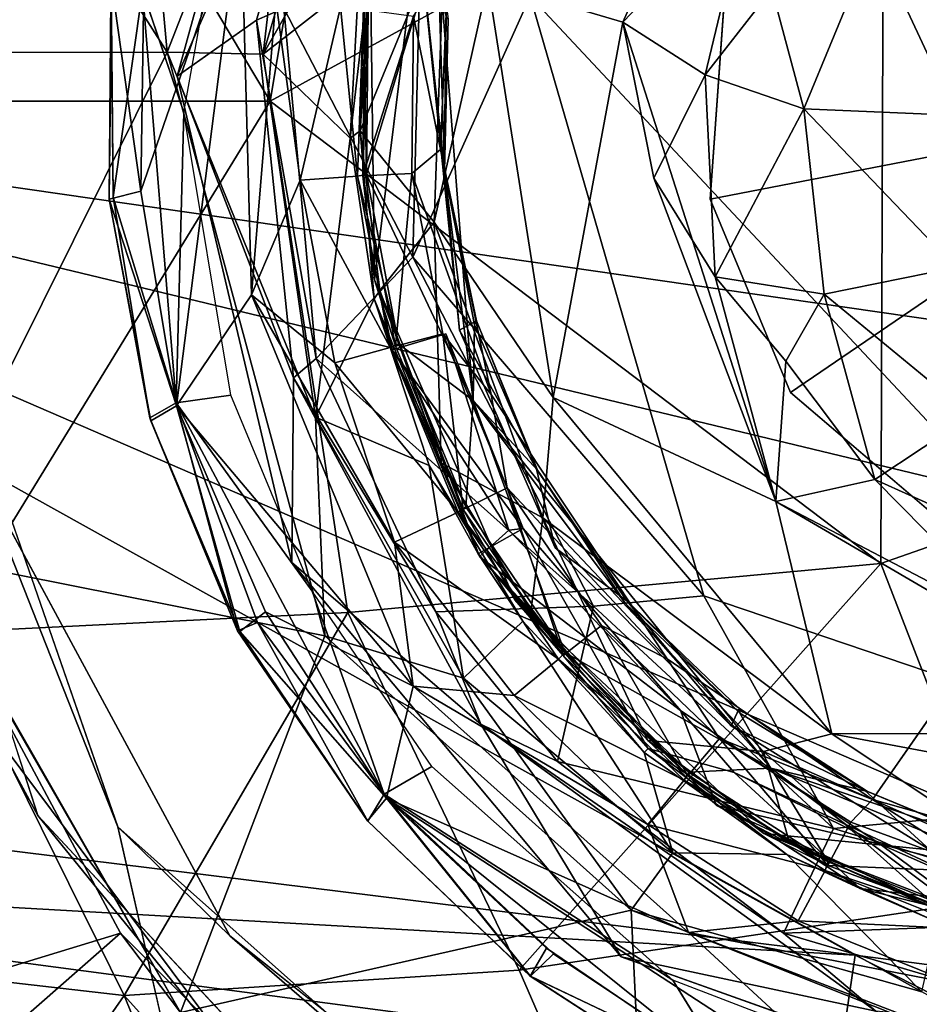
# Model space of a CAD drawing. Units: inches. Extents: x -14.5 to 10.7, y -12.9 to 13.1.
# Drawn here: x -12.9 to -12.7, y -0.2 to 0 of the extents above; entities that cross this region are included whole.
import ezdxf

# ---------------------------------------------------------------- set-up
doc = ezdxf.new("R2010")
doc.units = ezdxf.units.IN
doc.header["$MEASUREMENT"] = 0
doc.layers.add('SEAT-BASEMETAL', color=5, linetype='Continuous')
doc.layers.add('SEAT-CASTER', color=5, linetype='Continuous')

msp = doc.modelspace()

# ---------------------------------------------------------------- linework, layer by layer
at = {"layer": 'SEAT-BASEMETAL'}
for points in [[(-12.54957, 0.15356, 3.1722), (-12.58704, -0.15635, 3.1729), (-12.71124, 0.10935, 3.17298)], [(-12.37489, 0.12492, 3.78064), (-12.67565, 0.07794, 3.56411), (-12.40133, -0.00871, 3.77412)], [(-12.88883, 0.12242, 3.25096), (-12.95207, 0.00101, 3.13319), (-12.81633, 0.00105, 3.40746)], [(-12.88883, 0.12242, 3.25096), (-12.81633, 0.00105, 3.40746), (-12.79738, 0.11389, 3.41201)], [(-12.79738, 0.11389, 3.41201), (-12.81633, 0.00105, 3.40746), (-12.67565, 0.07794, 3.56411)], [(-12.80905, 0.11062, 2.28787), (-12.7961, 0.10187, 2.3602), (-12.83768, 0.00674, 2.28788)], [(-12.71124, 0.10935, 3.17298), (-12.58704, -0.15635, 3.1729), (-12.75676, 0.0251, 3.17252)], [(-12.83768, 0.00674, 2.28788), (-12.7961, 0.10187, 2.3602), (-12.81944, 0.01962, 2.35698)], [(-12.7961, 0.10187, 2.3602), (-12.81319, 0.02234, 3.11996), (-12.81944, 0.01962, 2.35698)], [(-12.81633, 0.00105, 3.40746), (-12.67639, -0.10493, 3.55443), (-12.67565, 0.07794, 3.56411)], [(-12.67565, 0.07794, 3.56411), (-12.67639, -0.10493, 3.55443), (-12.40133, -0.00871, 3.77412)], [(-12.7814, 0.05427, 3.15551), (-12.78367, -0.03474, 3.15803), (-12.81319, 0.02234, 3.11996)], [(-12.75676, 0.0251, 3.17252), (-12.78367, -0.03474, 3.15803), (-12.7814, 0.05427, 3.15551)], [(-12.71697, -0.11239, 3.17228), (-12.78367, -0.03474, 3.15803), (-12.75676, 0.0251, 3.17252)], [(-12.75676, 0.0251, 3.17252), (-12.58704, -0.15635, 3.1729), (-12.71697, -0.11239, 3.17228)], [(-12.80576, -0.05797, 3.1215), (-12.81944, 0.01962, 2.35698), (-12.81319, 0.02234, 3.11996)], [(-12.80576, -0.05797, 3.1215), (-12.81319, 0.02234, 3.11996), (-12.78367, -0.03474, 3.15803)], [(-12.81097, -0.06237, 2.36009), (-12.83768, 0.00674, 2.28788), (-12.81944, 0.01962, 2.35698)], [(-12.80576, -0.05797, 3.1215), (-12.81097, -0.06237, 2.36009), (-12.81944, 0.01962, 2.35698)], [(-12.83768, 0.00674, 2.28788), (-12.81097, -0.06237, 2.36009), (-12.81135, -0.1047, 2.28787)], [(-12.95207, 0.00101, 3.13319), (-12.89102, -0.12076, 3.24527), (-12.81633, 0.00105, 3.40746)], [(-12.81633, 0.00105, 3.40746), (-12.89102, -0.12076, 3.24527), (-12.79853, -0.11619, 3.40772)], [(-12.81633, 0.00105, 3.40746), (-12.79853, -0.11619, 3.40772), (-12.67639, -0.10493, 3.55443)], [(-12.40133, -0.00871, 3.77412), (-12.67639, -0.10493, 3.55443), (-12.64678, -0.18138, 3.54605)], [(-12.88415, -0.08194, 2.28787), (-12.85128, -0.16535, 2.17365), (-12.89758, -0.0318, 2.17365)], [(-12.74223, -0.11474, 3.16058), (-12.80576, -0.05797, 3.1215), (-12.78367, -0.03474, 3.15803)], [(-12.78367, -0.03474, 3.15803), (-12.71697, -0.11239, 3.17228), (-12.74223, -0.11474, 3.16058)], [(-12.77833, -0.11606, 3.12067), (-12.81097, -0.06237, 2.36009), (-12.80576, -0.05797, 3.1215)], [(-12.80576, -0.05797, 3.1215), (-12.74223, -0.11474, 3.16058), (-12.77833, -0.11606, 3.12067)], [(-12.81135, -0.1047, 2.28787), (-12.81097, -0.06237, 2.36009), (-12.76808, -0.14176, 2.3585)], [(-12.77833, -0.11606, 3.12067), (-12.76808, -0.14176, 2.3585), (-12.81097, -0.06237, 2.36009)], [(-12.82559, -0.19033, 2.28787), (-12.85128, -0.16535, 2.17365), (-12.88415, -0.08194, 2.28787)], [(-12.81135, -0.1047, 2.28787), (-12.76808, -0.14176, 2.3585), (-12.73586, -0.19515, 2.28789)], [(-12.7593, -0.19819, 3.39681), (-12.67639, -0.10493, 3.55443), (-12.79853, -0.11619, 3.40772)], [(-12.67639, -0.10493, 3.55443), (-12.7593, -0.19819, 3.39681), (-12.64678, -0.18138, 3.54605)], [(-12.74223, -0.11474, 3.16058), (-12.71697, -0.11239, 3.17228), (-12.68719, -0.16573, 3.15661)], [(-12.58704, -0.15635, 3.1729), (-12.68719, -0.16573, 3.15661), (-12.71697, -0.11239, 3.17228)], [(-12.77833, -0.11606, 3.12067), (-12.74223, -0.11474, 3.16058), (-12.75051, -0.15033, 3.12067)], [(-12.68719, -0.16573, 3.15661), (-12.75051, -0.15033, 3.12067), (-12.74223, -0.11474, 3.16058)], [(-12.84982, -0.20396, 3.22941), (-12.79853, -0.11619, 3.40772), (-12.89102, -0.12076, 3.24527)], [(-12.79853, -0.11619, 3.40772), (-12.84982, -0.20396, 3.22941), (-12.7593, -0.19819, 3.39681)], [(-12.75051, -0.15033, 3.12067), (-12.76808, -0.14176, 2.3585), (-12.77833, -0.11606, 3.12067)], [(-12.89102, -0.12076, 3.24527), (-12.96638, -0.19059, 2.87181), (-12.84982, -0.20396, 3.22941)], [(-12.69867, -0.18968, 3.1208), (-12.67754, -0.20756, 2.35893), (-12.76808, -0.14176, 2.3585)], [(-12.69867, -0.18968, 3.1208), (-12.76808, -0.14176, 2.3585), (-12.75051, -0.15033, 3.12067)], [(-12.73586, -0.19515, 2.28789), (-12.76808, -0.14176, 2.3585), (-12.67754, -0.20756, 2.35893)], [(-12.75051, -0.15033, 3.12067), (-12.68719, -0.16573, 3.15661), (-12.69867, -0.18968, 3.1208)], [(-12.68719, -0.16573, 3.15661), (-12.58704, -0.15635, 3.1729), (-12.61766, -0.18663, 3.15655)], [(-12.7381, -0.26601, 2.17365), (-12.79114, -0.42968, 2.17583), (-12.85128, -0.16535, 2.17365)], [(-12.82559, -0.19033, 2.28787), (-12.7381, -0.26601, 2.17365), (-12.85128, -0.16535, 2.17365)], [(-12.61766, -0.18663, 3.15655), (-12.69867, -0.18968, 3.1208), (-12.68719, -0.16573, 3.15661)], [(-12.7593, -0.19819, 3.39681), (-12.66994, -0.40343, 3.14855), (-12.64678, -0.18138, 3.54605)], [(-12.64678, -0.18138, 3.54605), (-12.66994, -0.40343, 3.14855), (-12.51065, -0.39978, 3.46182)], [(-12.69867, -0.18968, 3.1208), (-12.61766, -0.18663, 3.15655), (-12.61929, -0.21306, 3.12076)], [(-12.90049, -0.27689, 2.8471), (-12.84982, -0.20396, 3.22941), (-12.96638, -0.19059, 2.87181)], [(-12.73583, -0.26149, 2.28787), (-12.7381, -0.26601, 2.17365), (-12.82559, -0.19033, 2.28787)], [(-12.61929, -0.21306, 3.12076), (-12.67754, -0.20756, 2.35893), (-12.69867, -0.18968, 3.1208)], [(-12.73586, -0.19515, 2.28789), (-12.67754, -0.20756, 2.35893), (-12.62494, -0.23459, 2.28787)], [(-12.66994, -0.40343, 3.14855), (-12.7593, -0.19819, 3.39681), (-12.84982, -0.20396, 3.22941)], [(-12.84982, -0.20396, 3.22941), (-12.90049, -0.27689, 2.8471), (-12.77065, -0.39746, 2.81638)], [(-12.84982, -0.20396, 3.22941), (-12.77065, -0.39746, 2.81638), (-12.66994, -0.40343, 3.14855)]]:
    msp.add_3dface(points, dxfattribs=at)
for points, invisible_edges in [([(-12.89359, 0.0336, 2.28787), (-12.80905, 0.11062, 2.28787), (-12.83768, 0.00674, 2.28788)], 13), ([(-12.83768, 0.00674, 2.28788), (-12.88415, -0.08194, 2.28787), (-12.89359, 0.0336, 2.28787)], 13), ([(-12.81135, -0.1047, 2.28787), (-12.88415, -0.08194, 2.28787), (-12.83768, 0.00674, 2.28788)], 3), ([(-12.85128, -0.16535, 2.17365), (-13.05207, -0.12319, 2.17475), (-12.89758, -0.0318, 2.17365)], 3), ([(-12.81135, -0.1047, 2.28787), (-12.82559, -0.19033, 2.28787), (-12.88415, -0.08194, 2.28787)], 13), ([(-12.73586, -0.19515, 2.28789), (-12.82559, -0.19033, 2.28787), (-12.81135, -0.1047, 2.28787)], 3), ([(-12.85128, -0.16535, 2.17365), (-12.9944, -0.23839, 2.17481), (-13.05207, -0.12319, 2.17475)], 13), ([(-12.85128, -0.16535, 2.17365), (-12.91437, -0.33632, 2.1755), (-12.9944, -0.23839, 2.17481)], 13), ([(-12.85128, -0.16535, 2.17365), (-12.79114, -0.42968, 2.17583), (-12.91437, -0.33632, 2.1755)], 12), ([(-12.73586, -0.19515, 2.28789), (-12.73583, -0.26149, 2.28787), (-12.82559, -0.19033, 2.28787)], 13), ([(-12.62494, -0.23459, 2.28787), (-12.60599, -0.29729, 2.28787), (-12.73586, -0.19515, 2.28789)], 3), ([(-12.73586, -0.19515, 2.28789), (-12.60599, -0.29729, 2.28787), (-12.73583, -0.26149, 2.28787)], 13)]:
    msp.add_3dface(points, dxfattribs=dict(at, invisible_edges=invisible_edges))
at = {"layer": 'SEAT-CASTER'}
for points in [[(-12.83996, 0.01222, 2.02118), (-12.85567, 0.18537, 2.02117), (-12.89729, 0.10211, 2.02119)], [(-12.80872, 0.09228, 2.02035), (-12.85567, 0.18537, 2.02117), (-12.83996, 0.01222, 2.02118)], [(-12.83996, 0.01222, 2.02118), (-12.89729, 0.10211, 2.02119), (-12.91499, 0.01208, 2.02117)], [(-12.66584, 0.0992, 0.94929), (-12.59896, 0.00112, 1.02316), (-12.71066, 0.04667, 0.94931)], [(-12.80872, 0.09228, 2.02035), (-12.83996, 0.01222, 2.02118), (-12.81791, 0.01181, 2.01744)], [(-12.80872, 0.09228, 2.02035), (-12.81791, 0.01181, 2.01744), (-12.79471, 0.09107, 2.01448)], [(-12.79471, 0.09107, 2.01448), (-12.81791, 0.01181, 2.01744), (-12.78759, 0.06492, 1.99461)], [(-12.70993, 0.07615, 0.90885), (-12.76647, 0.0283, 0.90749), (-12.73549, 0.01916, 0.90825)], [(-12.73549, 0.01916, 0.90825), (-12.70645, 0.04938, 0.92186), (-12.70993, 0.07615, 0.90885)], [(-12.78759, 0.06492, 1.99461), (-12.81791, 0.01181, 2.01744), (-12.79604, 0.02894, 1.99401)], [(-12.70136, 0.02668, 0.94378), (-12.69405, -0.00075, 0.95831), (-12.67314, 0.04976, 0.96608)], [(-12.65816, -0.00228, 0.98707), (-12.67314, 0.04976, 0.96608), (-12.69405, -0.00075, 0.95831)], [(-12.67314, 0.04976, 0.96608), (-12.65816, -0.00228, 0.98707), (-12.62968, 0.04406, 0.99011)], [(-12.70645, 0.04938, 0.92186), (-12.73549, 0.01916, 0.90825), (-12.71661, 0.00704, 0.92182)], [(-12.71661, 0.00704, 0.92182), (-12.70136, 0.02668, 0.94378), (-12.70645, 0.04938, 0.92186)], [(-12.83782, -0.06884, 2.09157), (-12.84601, -0.01958, 2.0914), (-12.82306, 0.04683, 2.09032)], [(-12.82306, 0.04683, 2.09032), (-12.84601, -0.01958, 2.0914), (-12.84531, 0.0274, 2.09137)], [(-12.82306, 0.04683, 2.09032), (-12.82065, -0.04338, 2.08957), (-12.83782, -0.06884, 2.09157)], [(-12.82065, -0.04338, 2.08957), (-12.82306, 0.04683, 2.09032), (-12.81506, 0.02417, 2.08639)], [(-12.71066, 0.04667, 0.94931), (-12.59896, 0.00112, 1.02316), (-12.71549, -0.02142, 0.94929)], [(-12.79571, -0.00581, 0.93429), (-12.7763, 0.04147, 0.91362), (-12.79329, 0.0305, 0.93361)], [(-12.7763, 0.04147, 0.91362), (-12.79571, -0.00581, 0.93429), (-12.77874, -0.0267, 0.91361)], [(-12.78238, 0.04093, 1.31159), (-12.7934, 0.0364, 1.31149), (-12.7924, -0.03992, 1.31149)], [(-12.77603, 0.02053, 1.31448), (-12.78238, 0.04093, 1.31159), (-12.77645, -0.01399, 1.31448)], [(-12.77291, -0.05149, 1.31192), (-12.77645, -0.01399, 1.31448), (-12.78238, 0.04093, 1.31159)], [(-12.7763, 0.04147, 0.91362), (-12.77874, -0.0267, 0.91361), (-12.76647, 0.0283, 0.90749)], [(-12.7934, 0.0364, 1.31149), (-12.79506, -0.01612, 1.01627), (-12.7924, -0.03992, 1.31149)], [(-12.7934, 0.0364, 1.31149), (-12.7947, 0.022, 1.01627), (-12.79506, -0.01612, 1.01627)], [(-12.79427, -0.01575, 1.46191), (-12.778, 0.03804, 1.46073), (-12.76981, -0.0676, 1.46078)], [(-12.778, 0.03804, 1.46073), (-12.79427, -0.01575, 1.46191), (-12.79385, 0.02223, 1.46191)], [(-12.778, 0.03804, 1.46073), (-12.77637, -0.01497, 1.45811), (-12.76981, -0.0676, 1.46078)], [(-12.77637, -0.01497, 1.45811), (-12.778, 0.03804, 1.46073), (-12.77555, 0.01978, 1.45642)], [(-12.77728, -0.01005, 0.94949), (-12.78352, 0.02053, 0.955), (-12.7755, 0.03232, 0.9496)], [(-12.79475, 0.02939, 1.33131), (-12.79571, -0.00581, 0.93429), (-12.79329, 0.0305, 0.93361)], [(-12.79383, 0.02919, 1.44767), (-12.79571, -0.00581, 0.93429), (-12.79475, 0.02939, 1.33131)], [(-12.85267, 0.02819, 2.09758), (-12.84601, -0.01958, 2.0914), (-12.85327, -0.02146, 2.09792)], [(-12.85235, -0.02096, 2.28348), (-12.84558, 0.02636, 2.28748), (-12.85281, 0.02843, 2.28096)], [(-12.84601, -0.01958, 2.0914), (-12.85267, 0.02819, 2.09758), (-12.84531, 0.0274, 2.09137)], [(-12.79799, -0.00743, 1.99506), (-12.79604, 0.02894, 1.99401), (-12.81791, 0.01181, 2.01744)], [(-12.79799, -0.00743, 1.99506), (-12.79571, -0.00581, 0.93429), (-12.79383, 0.02919, 1.44767)], [(-12.79799, -0.00743, 1.99506), (-12.79383, 0.02919, 1.44767), (-12.79604, 0.02894, 1.99401)], [(-12.76647, 0.0283, 0.90749), (-12.77874, -0.0267, 0.91361), (-12.75144, -0.0669, 0.90751)], [(-12.73549, 0.01916, 0.90825), (-12.76647, 0.0283, 0.90749), (-12.75144, -0.0669, 0.90751)], [(-12.84558, 0.02636, 2.28748), (-12.85235, -0.02096, 2.28348), (-12.83785, -0.06809, 2.28752)], [(-12.83615, -0.00161, 2.28787), (-12.84558, 0.02636, 2.28748), (-12.83785, -0.06809, 2.28752)], [(-12.71661, 0.00704, 0.92182), (-12.69405, -0.00075, 0.95831), (-12.70136, 0.02668, 0.94378)], [(-12.81506, 0.02417, 2.08639), (-12.80944, -0.0171, 2.08236), (-12.82065, -0.04338, 2.08957)], [(-12.80944, -0.0171, 2.08236), (-12.81506, 0.02417, 2.08639), (-12.8002, 0.02259, 2.07275)], [(-12.8002, 0.02259, 2.07275), (-12.79635, -0.01619, 2.06443), (-12.80944, -0.0171, 2.08236)], [(-12.79635, -0.01619, 2.06443), (-12.8002, 0.02259, 2.07275), (-12.79495, 0.0223, 2.05678)], [(-12.79427, -0.01575, 1.46191), (-12.79635, -0.01619, 2.06443), (-12.79495, 0.0223, 2.05678)], [(-12.78352, 0.02053, 0.955), (-12.79506, -0.01612, 1.01627), (-12.7947, 0.022, 1.01627)], [(-12.78384, -0.01556, 0.95514), (-12.79506, -0.01612, 1.01627), (-12.78352, 0.02053, 0.955)], [(-12.79427, -0.01575, 1.46191), (-12.79495, 0.0223, 2.05678), (-12.79385, 0.02223, 1.46191)], [(-12.78352, 0.02053, 0.955), (-12.77728, -0.01005, 0.94949), (-12.78384, -0.01556, 0.95514)], [(-12.77645, -0.01399, 1.31448), (-12.77637, -0.01497, 1.45811), (-12.77603, 0.02053, 1.31448)], [(-12.77603, 0.02053, 1.31448), (-12.77637, -0.01497, 1.45811), (-12.77555, 0.01978, 1.45642)], [(-12.73549, 0.01916, 0.90825), (-12.75144, -0.0669, 0.90751), (-12.70043, -0.09073, 0.90837)], [(-12.70043, -0.09073, 0.90837), (-12.72836, -0.01659, 0.91136), (-12.73549, 0.01916, 0.90825)], [(-12.72836, -0.01659, 0.91136), (-12.71661, 0.00704, 0.92182), (-12.73549, 0.01916, 0.90825)], [(-12.83996, 0.01222, 2.02118), (-12.91499, 0.01208, 2.02117), (-12.89732, -0.10296, 2.02117)], [(-12.83996, 0.01222, 2.02118), (-12.89732, -0.10296, 2.02117), (-12.80381, -0.12155, 2.02119)], [(-12.80597, -0.07143, 2.01743), (-12.83996, 0.01222, 2.02118), (-12.80381, -0.12155, 2.02119)], [(-12.81791, 0.01181, 2.01744), (-12.83996, 0.01222, 2.02118), (-12.80597, -0.07143, 2.01743)], [(-12.80597, -0.07143, 2.01743), (-12.79799, -0.00743, 1.99506), (-12.81791, 0.01181, 2.01744)], [(-12.71661, 0.00704, 0.92182), (-12.72836, -0.01659, 0.91136), (-12.71434, -0.03928, 0.91607)], [(-12.71434, -0.03928, 0.91607), (-12.69405, -0.00075, 0.95831), (-12.71661, 0.00704, 0.92182)], [(-13.06465, -0.14747, 0.7972), (-13.04157, 0.00537, 0.79677), (-12.68224, -0.19474, 0.79783)], [(-12.535, -0.2139, 0.79849), (-13.04157, 0.00537, 0.79677), (-12.42617, -0.14271, 0.79864)], [(-12.68224, -0.19474, 0.79783), (-13.04157, 0.00537, 0.79677), (-12.535, -0.2139, 0.79849)], [(-12.42617, -0.14271, 0.79864), (-13.04157, 0.00537, 0.79677), (-12.40206, -0.08699, 0.79776)], [(-12.71549, -0.02142, 0.94929), (-12.59896, 0.00112, 1.02316), (-12.69704, -0.06577, 0.94929)], [(-12.69704, -0.06577, 0.94929), (-12.59896, 0.00112, 1.02316), (-12.64451, -0.11058, 0.94931)], [(-12.83615, -0.00161, 2.28787), (-12.83785, -0.06809, 2.28752), (-12.82534, -0.06637, 2.28787)], [(-12.71434, -0.03928, 0.91607), (-12.68938, -0.04323, 0.95107), (-12.69405, -0.00075, 0.95831)], [(-12.69405, -0.00075, 0.95831), (-12.65915, -0.03714, 0.97903), (-12.65816, -0.00228, 0.98707)], [(-12.65915, -0.03714, 0.97903), (-12.69405, -0.00075, 0.95831), (-12.68938, -0.04323, 0.95107)], [(-12.79249, -0.04431, 1.99391), (-12.79571, -0.00581, 0.93429), (-12.79799, -0.00743, 1.99506)], [(-12.79249, -0.04431, 1.99391), (-12.7912, -0.04239, 0.93474), (-12.79571, -0.00581, 0.93429)], [(-12.7912, -0.04239, 0.93474), (-12.77874, -0.0267, 0.91361), (-12.79571, -0.00581, 0.93429)], [(-12.79799, -0.00743, 1.99506), (-12.80597, -0.07143, 2.01743), (-12.79249, -0.04431, 1.99391)], [(-12.7657, -0.06625, 0.94965), (-12.78384, -0.01556, 0.95514), (-12.77728, -0.01005, 0.94949)], [(-12.86961, -0.16273, 0.94639), (-12.88037, -0.14303, 1.71993), (-12.91774, -0.01384, 0.94639)], [(-12.78691, -0.05461, 1.46191), (-12.79635, -0.01619, 2.06443), (-12.79427, -0.01575, 1.46191)], [(-12.78384, -0.01556, 0.95514), (-12.78761, -0.05512, 1.01627), (-12.79506, -0.01612, 1.01627)], [(-12.76981, -0.0676, 1.46078), (-12.78691, -0.05461, 1.46191), (-12.79427, -0.01575, 1.46191)], [(-12.77674, -0.05231, 0.95514), (-12.78761, -0.05512, 1.01627), (-12.78384, -0.01556, 0.95514)], [(-12.78384, -0.01556, 0.95514), (-12.7657, -0.06625, 0.94965), (-12.77674, -0.05231, 0.95514)], [(-12.77645, -0.01399, 1.31448), (-12.76953, -0.05024, 1.45811), (-12.77637, -0.01497, 1.45811)], [(-12.76906, -0.04935, 1.31681), (-12.76953, -0.05024, 1.45811), (-12.77645, -0.01399, 1.31448)], [(-12.77645, -0.01399, 1.31448), (-12.77291, -0.05149, 1.31192), (-12.76906, -0.04935, 1.31681)], [(-12.76953, -0.05024, 1.45811), (-12.76981, -0.0676, 1.46078), (-12.77637, -0.01497, 1.45811)], [(-12.80151, -0.05898, 2.08236), (-12.82065, -0.04338, 2.08957), (-12.80944, -0.0171, 2.08236)], [(-12.78886, -0.05545, 2.06443), (-12.80944, -0.0171, 2.08236), (-12.79635, -0.01619, 2.06443)], [(-12.80944, -0.0171, 2.08236), (-12.78886, -0.05545, 2.06443), (-12.80151, -0.05898, 2.08236)], [(-12.78691, -0.05461, 1.46191), (-12.78886, -0.05545, 2.06443), (-12.79635, -0.01619, 2.06443)], [(-12.7924, -0.03992, 1.31149), (-12.79506, -0.01612, 1.01627), (-12.78761, -0.05512, 1.01627)], [(-12.72836, -0.01659, 0.91136), (-12.70043, -0.09073, 0.90837), (-12.71434, -0.03928, 0.91607)], [(-12.83782, -0.06884, 2.09157), (-12.85327, -0.02146, 2.09792), (-12.84601, -0.01958, 2.0914)], [(-12.84393, -0.07155, 2.27989), (-12.85327, -0.02146, 2.09792), (-12.84373, -0.07222, 2.09899)], [(-12.85327, -0.02146, 2.09792), (-12.83782, -0.06884, 2.09157), (-12.84373, -0.07222, 2.09899)], [(-12.85235, -0.02096, 2.28348), (-12.84393, -0.07155, 2.27989), (-12.83785, -0.06809, 2.28752)], [(-12.77713, -0.08185, 0.9336), (-12.77874, -0.0267, 0.91361), (-12.7912, -0.04239, 0.93474)], [(-12.77874, -0.0267, 0.91361), (-12.77713, -0.08185, 0.9336), (-12.75381, -0.09451, 0.91359)], [(-12.77874, -0.0267, 0.91361), (-12.75381, -0.09451, 0.91359), (-12.75144, -0.0669, 0.90751)], [(-12.68938, -0.04323, 0.95107), (-12.65555, -0.07105, 0.96217), (-12.65915, -0.03714, 0.97903)], [(-12.7924, -0.03992, 1.31149), (-12.78761, -0.05512, 1.01627), (-12.77208, -0.09259, 1.01627)], [(-12.7924, -0.03992, 1.31149), (-12.77208, -0.09259, 1.01627), (-12.76028, -0.11331, 1.31149)], [(-12.6981, -0.05858, 0.92491), (-12.68938, -0.04323, 0.95107), (-12.71434, -0.03928, 0.91607)], [(-12.71434, -0.03928, 0.91607), (-12.70043, -0.09073, 0.90837), (-12.6981, -0.05858, 0.92491)], [(-12.7912, -0.04239, 0.93474), (-12.79249, -0.04431, 1.99391), (-12.78836, -0.056, 1.3313)], [(-12.7912, -0.04239, 0.93474), (-12.76833, -0.10337, 1.33053), (-12.77713, -0.08185, 0.9336)], [(-12.7912, -0.04239, 0.93474), (-12.78836, -0.056, 1.3313), (-12.76833, -0.10337, 1.33053)], [(-12.83782, -0.06884, 2.09157), (-12.82065, -0.04338, 2.08957), (-12.78356, -0.1331, 2.09027)], [(-12.82065, -0.04338, 2.08957), (-12.78787, -0.10004, 2.08498), (-12.78356, -0.1331, 2.09027)], [(-12.78787, -0.10004, 2.08498), (-12.82065, -0.04338, 2.08957), (-12.80151, -0.05898, 2.08236)], [(-12.79249, -0.04431, 1.99391), (-12.80597, -0.07143, 2.01743), (-12.77988, -0.08247, 1.99494)], [(-12.76866, -0.10274, 1.45044), (-12.79249, -0.04431, 1.99391), (-12.77988, -0.08247, 1.99494)], [(-12.78835, -0.056, 1.44955), (-12.79249, -0.04431, 1.99391), (-12.76866, -0.10274, 1.45044)], [(-12.78836, -0.056, 1.3313), (-12.79249, -0.04431, 1.99391), (-12.78835, -0.056, 1.44955)], [(-12.6981, -0.05858, 0.92491), (-12.67776, -0.08567, 0.92225), (-12.68938, -0.04323, 0.95107)], [(-12.65555, -0.07105, 0.96217), (-12.68938, -0.04323, 0.95107), (-12.67776, -0.08567, 0.92225)], [(-12.75526, -0.08332, 1.31597), (-12.76906, -0.04935, 1.31681), (-12.77291, -0.05149, 1.31192)], [(-12.76906, -0.04935, 1.31681), (-12.75505, -0.08353, 1.45649), (-12.76953, -0.05024, 1.45811)], [(-12.77291, -0.05149, 1.31192), (-12.75102, -0.10139, 1.31177), (-12.75526, -0.08332, 1.31597)], [(-12.76953, -0.05024, 1.45811), (-12.75505, -0.08353, 1.45649), (-12.76981, -0.0676, 1.46078)], [(-12.7761, -0.0523, 1.39044), (-12.76163, -0.09734, 1.36067), (-12.78836, -0.056, 1.3313)], [(-12.78835, -0.056, 1.44955), (-12.7761, -0.0523, 1.39044), (-12.78836, -0.056, 1.3313)], [(-12.78835, -0.056, 1.44955), (-12.75833, -0.09696, 1.40471), (-12.7761, -0.0523, 1.39044)], [(-12.77674, -0.05231, 0.95514), (-12.77208, -0.09259, 1.01627), (-12.78761, -0.05512, 1.01627)], [(-12.76202, -0.0876, 0.95514), (-12.77208, -0.09259, 1.01627), (-12.77674, -0.05231, 0.95514)], [(-12.77674, -0.05231, 0.95514), (-12.7657, -0.06625, 0.94965), (-12.76202, -0.0876, 0.95514)], [(-12.7761, -0.0523, 1.39044), (-12.75833, -0.09696, 1.40471), (-12.76163, -0.09734, 1.36067)], [(-12.77324, -0.09317, 2.06443), (-12.80151, -0.05898, 2.08236), (-12.78886, -0.05545, 2.06443)], [(-12.7715, -0.09194, 1.46191), (-12.78886, -0.05545, 2.06443), (-12.78691, -0.05461, 1.46191)], [(-12.7715, -0.09194, 1.46191), (-12.77324, -0.09317, 2.06443), (-12.78886, -0.05545, 2.06443)], [(-12.78836, -0.056, 1.3313), (-12.76163, -0.09734, 1.36067), (-12.76833, -0.10337, 1.33053)], [(-12.78835, -0.056, 1.44955), (-12.76866, -0.10274, 1.45044), (-12.75833, -0.09696, 1.40471)], [(-12.76981, -0.0676, 1.46078), (-12.7715, -0.09194, 1.46191), (-12.78691, -0.05461, 1.46191)], [(-12.6981, -0.05858, 0.92491), (-12.70043, -0.09073, 0.90837), (-12.67776, -0.08567, 0.92225)], [(-12.80151, -0.05898, 2.08236), (-12.77324, -0.09317, 2.06443), (-12.78787, -0.10004, 2.08498)], [(-12.82534, -0.06637, 2.28787), (-12.83785, -0.06809, 2.28752), (-12.8067, -0.11133, 2.28787)], [(-12.76981, -0.0676, 1.46078), (-12.74877, -0.12532, 1.46191), (-12.7715, -0.09194, 1.46191)], [(-12.70155, -0.15185, 1.46081), (-12.74877, -0.12532, 1.46191), (-12.76981, -0.0676, 1.46078)], [(-12.76981, -0.0676, 1.46078), (-12.73489, -0.11412, 1.45817), (-12.70155, -0.15185, 1.46081)], [(-12.73489, -0.11412, 1.45817), (-12.76981, -0.0676, 1.46078), (-12.75505, -0.08353, 1.45649)], [(-12.72532, -0.12679, 0.94965), (-12.76202, -0.0876, 0.95514), (-12.7657, -0.06625, 0.94965)], [(-12.75144, -0.0669, 0.90751), (-12.75381, -0.09451, 0.91359), (-12.68759, -0.144, 0.90747)], [(-12.70043, -0.09073, 0.90837), (-12.75144, -0.0669, 0.90751), (-12.68759, -0.144, 0.90747)], [(-12.82379, -0.12039, 2.27981), (-12.83785, -0.06809, 2.28752), (-12.84393, -0.07155, 2.27989)], [(-12.82328, -0.12054, 2.09773), (-12.84373, -0.07222, 2.09899), (-12.83782, -0.06884, 2.09157)], [(-12.8067, -0.11133, 2.28787), (-12.83785, -0.06809, 2.28752), (-12.79023, -0.15786, 2.28753)], [(-12.83785, -0.06809, 2.28752), (-12.81928, -0.11846, 2.28605), (-12.79023, -0.15786, 2.28753)], [(-12.83785, -0.06809, 2.28752), (-12.82379, -0.12039, 2.27981), (-12.81928, -0.11846, 2.28605)], [(-12.78356, -0.1331, 2.09027), (-12.81744, -0.11603, 2.0914), (-12.83782, -0.06884, 2.09157)], [(-12.83782, -0.06884, 2.09157), (-12.81744, -0.11603, 2.0914), (-12.82328, -0.12054, 2.09773)], [(-12.84393, -0.07155, 2.27989), (-12.84373, -0.07222, 2.09899), (-12.82379, -0.12039, 2.27981)], [(-12.80597, -0.07143, 2.01743), (-12.80381, -0.12155, 2.02119), (-12.77201, -0.13123, 2.0171)], [(-12.77201, -0.13123, 2.0171), (-12.77988, -0.08247, 1.99494), (-12.80597, -0.07143, 2.01743)], [(-12.67776, -0.08567, 0.92225), (-12.64383, -0.10098, 0.93317), (-12.65555, -0.07105, 0.96217)], [(-12.76866, -0.10274, 1.45044), (-12.77988, -0.08247, 1.99494), (-12.75842, -0.11815, 1.99461)], [(-12.77988, -0.08247, 1.99494), (-12.77201, -0.13123, 2.0171), (-12.75842, -0.11815, 1.99461)], [(-12.77713, -0.08185, 0.9336), (-12.76833, -0.10337, 1.33053), (-12.75657, -0.11603, 0.93328)], [(-12.75657, -0.11603, 0.93328), (-12.75381, -0.09451, 0.91359), (-12.77713, -0.08185, 0.9336)], [(-12.75526, -0.08332, 1.31597), (-12.75102, -0.10139, 1.31177), (-12.73458, -0.1135, 1.31609)], [(-12.64312, -0.12078, 0.91226), (-12.67776, -0.08567, 0.92225), (-12.70043, -0.09073, 0.90837)], [(-12.67776, -0.08567, 0.92225), (-12.64312, -0.12078, 0.91226), (-12.64383, -0.10098, 0.93317)], [(-12.76202, -0.0876, 0.95514), (-12.74921, -0.12607, 1.01627), (-12.77208, -0.09259, 1.01627)], [(-12.74038, -0.11913, 0.95514), (-12.74921, -0.12607, 1.01627), (-12.76202, -0.0876, 0.95514)], [(-12.76202, -0.0876, 0.95514), (-12.72532, -0.12679, 0.94965), (-12.74038, -0.11913, 0.95514)], [(-12.74877, -0.12532, 1.46191), (-12.77324, -0.09317, 2.06443), (-12.7715, -0.09194, 1.46191)], [(-12.60932, -0.14391, 0.90743), (-12.64312, -0.12078, 0.91226), (-12.70043, -0.09073, 0.90837)], [(-12.70043, -0.09073, 0.90837), (-12.68759, -0.144, 0.90747), (-12.60932, -0.14391, 0.90743)], [(-12.75022, -0.12688, 2.06443), (-12.78787, -0.10004, 2.08498), (-12.77324, -0.09317, 2.06443)], [(-12.74877, -0.12532, 1.46191), (-12.75022, -0.12688, 2.06443), (-12.77324, -0.09317, 2.06443)], [(-12.76028, -0.11331, 1.31149), (-12.77208, -0.09259, 1.01627), (-12.74921, -0.12607, 1.01627)], [(-12.72979, -0.14555, 0.93361), (-12.75381, -0.09451, 0.91359), (-12.75657, -0.11603, 0.93328)], [(-12.75381, -0.09451, 0.91359), (-12.72979, -0.14555, 0.93361), (-12.70323, -0.14802, 0.9136)], [(-12.75381, -0.09451, 0.91359), (-12.70323, -0.14802, 0.9136), (-12.68759, -0.144, 0.90747)], [(-12.72968, -0.14734, 1.44951), (-12.75833, -0.09696, 1.40471), (-12.76866, -0.10274, 1.45044)], [(-12.72225, -0.13864, 1.37566), (-12.76163, -0.09734, 1.36067), (-12.75833, -0.09696, 1.40471)], [(-12.75833, -0.09696, 1.40471), (-12.70999, -0.15284, 1.41859), (-12.72225, -0.13864, 1.37566)], [(-12.75833, -0.09696, 1.40471), (-12.72968, -0.14734, 1.44951), (-12.70999, -0.15284, 1.41859)], [(-12.92059, -0.21099, 1.96214), (-12.85064, -0.18965, 1.9255), (-12.90026, -0.09716, 1.96156)], [(-12.83689, -0.20788, 2.02119), (-12.90026, -0.09716, 1.96156), (-12.85064, -0.18965, 1.9255)], [(-12.72225, -0.13864, 1.37566), (-12.76833, -0.10337, 1.33053), (-12.76163, -0.09734, 1.36067)], [(-12.78787, -0.10004, 2.08498), (-12.76039, -0.13518, 2.08236), (-12.78356, -0.1331, 2.09027)], [(-12.78787, -0.10004, 2.08498), (-12.75022, -0.12688, 2.06443), (-12.76039, -0.13518, 2.08236)], [(-12.71069, -0.1422, 1.31192), (-12.73458, -0.1135, 1.31609), (-12.75102, -0.10139, 1.31177)], [(-12.80381, -0.12155, 2.02119), (-12.89732, -0.10296, 2.02117), (-12.83689, -0.20788, 2.02119)], [(-12.76866, -0.10274, 1.45044), (-12.7306, -0.1483, 1.99461), (-12.72968, -0.14734, 1.44951)], [(-12.76866, -0.10274, 1.45044), (-12.75842, -0.11815, 1.99461), (-12.7306, -0.1483, 1.99461)], [(-12.72979, -0.14555, 0.93361), (-12.76833, -0.10337, 1.33053), (-12.71406, -0.16042, 1.3326)], [(-12.76833, -0.10337, 1.33053), (-12.72225, -0.13864, 1.37566), (-12.71406, -0.16042, 1.3326)], [(-12.75657, -0.11603, 0.93328), (-12.76833, -0.10337, 1.33053), (-12.72979, -0.14555, 0.93361)], [(-12.64451, -0.11058, 0.94931), (-12.61492, -0.1769, 0.9495), (-12.67828, -0.15904, 0.94951)], [(-12.8067, -0.11133, 2.28787), (-12.79023, -0.15786, 2.28753), (-12.77926, -0.15151, 2.28787)], [(-12.76028, -0.11331, 1.31149), (-12.72062, -0.15364, 1.01627), (-12.70321, -0.16684, 1.31149)], [(-12.76028, -0.11331, 1.31149), (-12.74921, -0.12607, 1.01627), (-12.72062, -0.15364, 1.01627)], [(-12.70867, -0.13923, 1.45811), (-12.70155, -0.15185, 1.46081), (-12.73489, -0.11412, 1.45817)], [(-12.70881, -0.13822, 1.31681), (-12.70867, -0.13923, 1.45811), (-12.73458, -0.1135, 1.31609)], [(-12.73458, -0.1135, 1.31609), (-12.71069, -0.1422, 1.31192), (-12.70881, -0.13822, 1.31681)], [(-12.78969, -0.15872, 2.09154), (-12.82328, -0.12054, 2.09773), (-12.81744, -0.11603, 2.0914)], [(-12.78356, -0.1331, 2.09027), (-12.78969, -0.15872, 2.09154), (-12.81744, -0.11603, 2.0914)], [(-12.79397, -0.16399, 2.27989), (-12.81928, -0.11846, 2.28605), (-12.82379, -0.12039, 2.27981)], [(-12.81928, -0.11846, 2.28605), (-12.79397, -0.16399, 2.27989), (-12.79023, -0.15786, 2.28753)], [(-12.72405, -0.17125, 2.01225), (-12.75842, -0.11815, 1.99461), (-12.77201, -0.13123, 2.0171)], [(-12.75842, -0.11815, 1.99461), (-12.72405, -0.17125, 2.01225), (-12.7306, -0.1483, 1.99461)], [(-12.74038, -0.11913, 0.95514), (-12.72062, -0.15364, 1.01627), (-12.74921, -0.12607, 1.01627)], [(-12.71336, -0.14507, 0.95514), (-12.72062, -0.15364, 1.01627), (-12.74038, -0.11913, 0.95514)], [(-12.74038, -0.11913, 0.95514), (-12.72532, -0.12679, 0.94965), (-12.71336, -0.14507, 0.95514)], [(-12.80381, -0.12155, 2.02119), (-12.83689, -0.20788, 2.02119), (-12.73358, -0.18445, 2.0205)], [(-12.82379, -0.12039, 2.27981), (-12.79399, -0.16397, 2.09899), (-12.79397, -0.16399, 2.27989)], [(-12.82328, -0.12054, 2.09773), (-12.78969, -0.15872, 2.09154), (-12.79399, -0.16397, 2.09899)], [(-12.77201, -0.13123, 2.0171), (-12.80381, -0.12155, 2.02119), (-12.73358, -0.18445, 2.0205)], [(-12.72036, -0.1528, 1.46191), (-12.75022, -0.12688, 2.06443), (-12.74877, -0.12532, 1.46191)], [(-12.70155, -0.15185, 1.46081), (-12.72036, -0.1528, 1.46191), (-12.74877, -0.12532, 1.46191)], [(-12.72146, -0.15463, 2.06443), (-12.76039, -0.13518, 2.08236), (-12.75022, -0.12688, 2.06443)], [(-12.72036, -0.1528, 1.46191), (-12.72146, -0.15463, 2.06443), (-12.75022, -0.12688, 2.06443)], [(-12.67828, -0.15904, 0.94951), (-12.71336, -0.14507, 0.95514), (-12.72532, -0.12679, 0.94965)], [(-12.78969, -0.15872, 2.09154), (-12.78356, -0.1331, 2.09027), (-12.72043, -0.18957, 2.08959)], [(-12.72976, -0.16479, 2.08236), (-12.78356, -0.1331, 2.09027), (-12.76039, -0.13518, 2.08236)], [(-12.78356, -0.1331, 2.09027), (-12.72976, -0.16479, 2.08236), (-12.72043, -0.18957, 2.08959)], [(-12.77201, -0.13123, 2.0171), (-12.73358, -0.18445, 2.0205), (-12.72405, -0.17125, 2.01225)], [(-12.76039, -0.13518, 2.08236), (-12.72146, -0.15463, 2.06443), (-12.72976, -0.16479, 2.08236)], [(-12.67648, -0.16925, 1.3761), (-12.71406, -0.16042, 1.3326), (-12.72225, -0.13864, 1.37566)], [(-12.72225, -0.13864, 1.37566), (-12.70999, -0.15284, 1.41859), (-12.67648, -0.16925, 1.3761)], [(-12.68007, -0.15689, 1.31603), (-12.70881, -0.13822, 1.31681), (-12.71069, -0.1422, 1.31192)], [(-12.70881, -0.13822, 1.31681), (-12.67945, -0.15721, 1.45655), (-12.70867, -0.13923, 1.45811)], [(-12.68007, -0.15689, 1.31603), (-12.67945, -0.15721, 1.45655), (-12.70881, -0.13822, 1.31681)], [(-12.70867, -0.13923, 1.45811), (-12.67945, -0.15721, 1.45655), (-12.70155, -0.15185, 1.46081)], [(-12.89411, -0.31572, 1.71478), (-12.88037, -0.14303, 1.71993), (-12.81815, -0.22609, 1.66329)], [(-12.86961, -0.16273, 0.94639), (-12.81815, -0.22609, 1.66329), (-12.88037, -0.14303, 1.71993)], [(-12.71069, -0.1422, 1.31192), (-12.66512, -0.17056, 1.31178), (-12.68007, -0.15689, 1.31603)], [(-12.70323, -0.14802, 0.9136), (-12.63931, -0.17622, 0.91362), (-12.68759, -0.144, 0.90747)], [(-12.60932, -0.14391, 0.90743), (-12.68759, -0.144, 0.90747), (-12.58696, -0.16287, 0.90685)], [(-12.68759, -0.144, 0.90747), (-12.63931, -0.17622, 0.91362), (-12.58696, -0.16287, 0.90685)], [(-12.72979, -0.14555, 0.93361), (-12.71406, -0.16042, 1.3326), (-12.69725, -0.16924, 0.93389)], [(-12.69725, -0.16924, 0.93389), (-12.70323, -0.14802, 0.9136), (-12.72979, -0.14555, 0.93361)], [(-12.71336, -0.14507, 0.95514), (-12.68851, -0.17419, 1.01627), (-12.72062, -0.15364, 1.01627)], [(-12.68321, -0.16421, 0.95505), (-12.68851, -0.17419, 1.01627), (-12.71336, -0.14507, 0.95514)], [(-12.71336, -0.14507, 0.95514), (-12.67828, -0.15904, 0.94951), (-12.68321, -0.16421, 0.95505)], [(-12.68224, -0.19474, 0.79783), (-13.03855, -0.17454, 0.80662), (-13.06465, -0.14747, 0.7972)], [(-12.72968, -0.14734, 1.44951), (-12.7306, -0.1483, 1.99461), (-12.69793, -0.17168, 1.99461)], [(-12.7306, -0.1483, 1.99461), (-12.72405, -0.17125, 2.01225), (-12.69793, -0.17168, 1.99461)], [(-12.72968, -0.14734, 1.44951), (-12.69793, -0.17168, 1.99461), (-12.68112, -0.17945, 1.44834)], [(-12.68112, -0.17945, 1.44834), (-12.70999, -0.15284, 1.41859), (-12.72968, -0.14734, 1.44951)], [(-12.70323, -0.14802, 0.9136), (-12.66194, -0.18506, 0.9336), (-12.63931, -0.17622, 0.91362)], [(-12.66194, -0.18506, 0.9336), (-12.70323, -0.14802, 0.9136), (-12.69725, -0.16924, 0.93389)], [(-12.77926, -0.15151, 2.28787), (-12.79023, -0.15786, 2.28753), (-12.72406, -0.20043, 2.28787)], [(-12.68842, -0.17331, 1.46191), (-12.72146, -0.15463, 2.06443), (-12.72036, -0.1528, 1.46191)], [(-12.70155, -0.15185, 1.46081), (-12.68842, -0.17331, 1.46191), (-12.72036, -0.1528, 1.46191)], [(-12.64361, -0.1838, 1.42168), (-12.67648, -0.16925, 1.3761), (-12.70999, -0.15284, 1.41859)], [(-12.70999, -0.15284, 1.41859), (-12.68112, -0.17945, 1.44834), (-12.64361, -0.1838, 1.42168)], [(-12.70155, -0.15185, 1.46081), (-12.64963, -0.16959, 1.45805), (-12.63264, -0.18046, 1.46103)], [(-12.70155, -0.15185, 1.46081), (-12.6552, -0.18667, 1.46191), (-12.68842, -0.17331, 1.46191)], [(-12.64963, -0.16959, 1.45805), (-12.70155, -0.15185, 1.46081), (-12.67945, -0.15721, 1.45655)], [(-12.63264, -0.18046, 1.46103), (-12.6552, -0.18667, 1.46191), (-12.70155, -0.15185, 1.46081)], [(-12.68914, -0.17532, 2.06443), (-12.72976, -0.16479, 2.08236), (-12.72146, -0.15463, 2.06443)], [(-12.68842, -0.17331, 1.46191), (-12.68914, -0.17532, 2.06443), (-12.72146, -0.15463, 2.06443)], [(-12.70321, -0.16684, 1.31149), (-12.72062, -0.15364, 1.01627), (-12.68851, -0.17419, 1.01627)], [(-12.75668, -0.19958, 2.28105), (-12.79023, -0.15786, 2.28753), (-12.79397, -0.16399, 2.27989)], [(-12.79023, -0.15786, 2.28753), (-12.75668, -0.19958, 2.28105), (-12.75138, -0.1944, 2.28748)], [(-12.68007, -0.15689, 1.31603), (-12.64963, -0.16959, 1.45805), (-12.67945, -0.15721, 1.45655)], [(-12.64993, -0.16964, 1.31442), (-12.68007, -0.15689, 1.31603), (-12.66512, -0.17056, 1.31178)], [(-12.75676, -0.19952, 2.09783), (-12.79399, -0.16397, 2.09899), (-12.78969, -0.15872, 2.09154)], [(-12.78969, -0.15872, 2.09154), (-12.72043, -0.18957, 2.08959), (-12.66809, -0.23779, 2.0914)], [(-12.66809, -0.23779, 2.0914), (-12.7133, -0.22016, 2.09167), (-12.78969, -0.15872, 2.09154)], [(-12.78969, -0.15872, 2.09154), (-12.75297, -0.19315, 2.0914), (-12.75676, -0.19952, 2.09783)], [(-12.78969, -0.15872, 2.09154), (-12.7133, -0.22016, 2.09167), (-12.75297, -0.19315, 2.0914)], [(-12.65197, -0.1757, 0.95298), (-12.68321, -0.16421, 0.95505), (-12.67828, -0.15904, 0.94951)], [(-12.61492, -0.1769, 0.9495), (-12.65197, -0.1757, 0.95298), (-12.67828, -0.15904, 0.94951)], [(-12.71406, -0.16042, 1.3326), (-12.67648, -0.16925, 1.3761), (-12.64654, -0.19163, 1.33151)], [(-12.69725, -0.16924, 0.93389), (-12.71406, -0.16042, 1.3326), (-12.64654, -0.19163, 1.33151)], [(-12.77998, -0.25891, 0.94639), (-12.81815, -0.22609, 1.66329), (-12.86961, -0.16273, 0.94639)], [(-12.79397, -0.16399, 2.27989), (-12.79399, -0.16397, 2.09899), (-12.75676, -0.19952, 2.09783)], [(-12.79397, -0.16399, 2.27989), (-12.75676, -0.19952, 2.09783), (-12.75668, -0.19958, 2.28105)], [(-12.65197, -0.1757, 0.95298), (-12.68851, -0.17419, 1.01627), (-12.68321, -0.16421, 0.95505)], [(-12.69534, -0.18689, 2.08236), (-12.72043, -0.18957, 2.08959), (-12.72976, -0.16479, 2.08236)], [(-12.72976, -0.16479, 2.08236), (-12.68914, -0.17532, 2.06443), (-12.69534, -0.18689, 2.08236)], [(-12.70321, -0.16684, 1.31149), (-12.68851, -0.17419, 1.01627), (-12.63928, -0.19236, 1.01772)], [(-12.70321, -0.16684, 1.31149), (-12.63928, -0.19236, 1.01772), (-12.63424, -0.19332, 1.31149)], [(-12.66512, -0.17056, 1.31178), (-12.70321, -0.16684, 1.31149), (-12.63424, -0.19332, 1.31149)], [(-12.69725, -0.16924, 0.93389), (-12.64654, -0.19163, 1.33151), (-12.66194, -0.18506, 0.9336)], [(-12.64654, -0.19163, 1.33151), (-12.67648, -0.16925, 1.3761), (-12.60913, -0.18635, 1.37174)], [(-12.60913, -0.18635, 1.37174), (-12.67648, -0.16925, 1.3761), (-12.64361, -0.1838, 1.42168)], [(-12.66699, -0.20313, 2.01515), (-12.72405, -0.17125, 2.01225), (-12.73358, -0.18445, 2.0205)], [(-12.66699, -0.20313, 2.01515), (-12.69793, -0.17168, 1.99461), (-12.72405, -0.17125, 2.01225)], [(-12.68112, -0.17945, 1.44834), (-12.69793, -0.17168, 1.99461), (-12.66334, -0.18717, 1.99432)], [(-12.69793, -0.17168, 1.99461), (-12.66699, -0.20313, 2.01515), (-12.66334, -0.18717, 1.99432)], [(-12.6552, -0.18667, 1.46191), (-12.68914, -0.17532, 2.06443), (-12.68842, -0.17331, 1.46191)], [(-12.74979, -0.26843, 0.85815), (-13.04859, -0.18305, 0.83408), (-13.03855, -0.17454, 0.80662)], [(-13.03855, -0.17454, 0.80662), (-12.68616, -0.22126, 0.80504), (-12.69084, -0.25363, 0.82258)], [(-12.69084, -0.25363, 0.82258), (-12.74979, -0.26843, 0.85815), (-13.03855, -0.17454, 0.80662)], [(-13.03855, -0.17454, 0.80662), (-12.68224, -0.19474, 0.79783), (-12.68616, -0.22126, 0.80504)], [(-12.65553, -0.18878, 2.06443), (-12.69534, -0.18689, 2.08236), (-12.68914, -0.17532, 2.06443)], [(-12.6552, -0.18667, 1.46191), (-12.65553, -0.18878, 2.06443), (-12.68914, -0.17532, 2.06443)], [(-12.65197, -0.1757, 0.95298), (-12.63928, -0.19236, 1.01772), (-12.68851, -0.17419, 1.01627)], [(-12.68112, -0.17945, 1.44834), (-12.66334, -0.18717, 1.99432), (-12.60985, -0.19713, 1.44939)], [(-12.64361, -0.1838, 1.42168), (-12.68112, -0.17945, 1.44834), (-12.60985, -0.19713, 1.44939)], [(-13.04859, -0.18305, 0.83408), (-12.74979, -0.26843, 0.85815), (-12.70135, -0.29599, 0.90153)], [(-13.026, -0.19025, 0.94639), (-13.04859, -0.18305, 0.83408), (-12.70135, -0.29599, 0.90153)], [(-12.73358, -0.18445, 2.0205), (-12.83689, -0.20788, 2.02119), (-12.72865, -0.28847, 2.02123)], [(-12.73358, -0.18445, 2.0205), (-12.72865, -0.28847, 2.02123), (-12.6256, -0.22602, 2.02006)], [(-12.73358, -0.18445, 2.0205), (-12.6256, -0.22602, 2.02006), (-12.66699, -0.20313, 2.01515)], [(-12.65953, -0.20129, 2.08236), (-12.72043, -0.18957, 2.08959), (-12.69534, -0.18689, 2.08236)], [(-12.69534, -0.18689, 2.08236), (-12.65553, -0.18878, 2.06443), (-12.65953, -0.20129, 2.08236)], [(-12.66809, -0.23779, 2.0914), (-12.72043, -0.18957, 2.08959), (-12.64183, -0.2208, 2.08959)], [(-12.72043, -0.18957, 2.08959), (-12.65953, -0.20129, 2.08236), (-12.64183, -0.2208, 2.08959)], [(-13.026, -0.19025, 0.94639), (-12.70135, -0.29599, 0.90153), (-12.703, -0.29623, 0.94639)], [(-12.93955, -0.26766, 1.96761), (-12.85064, -0.18965, 1.9255), (-12.92059, -0.21099, 1.96214)], [(-12.85064, -0.18965, 1.9255), (-12.93955, -0.26766, 1.96761), (-12.79307, -0.24719, 1.88364)], [(-12.83689, -0.20788, 2.02119), (-12.85064, -0.18965, 1.9255), (-12.79307, -0.24719, 1.88364)], [(-12.7133, -0.22016, 2.09167), (-12.75676, -0.19952, 2.09783), (-12.75297, -0.19315, 2.0914)], [(-12.71123, -0.22122, 2.28722), (-12.75138, -0.1944, 2.28748), (-12.75668, -0.19958, 2.28105)], [(-12.61446, -0.22919, 0.80092), (-12.68616, -0.22126, 0.80504), (-12.68224, -0.19474, 0.79783)], [(-12.535, -0.2139, 0.79849), (-12.61446, -0.22919, 0.80092), (-12.68224, -0.19474, 0.79783)], [(-12.75668, -0.19958, 2.28105), (-12.75676, -0.19952, 2.09783), (-12.71521, -0.22643, 2.09899)], [(-12.75676, -0.19952, 2.09783), (-12.7133, -0.22016, 2.09167), (-12.71521, -0.22643, 2.09899)], [(-12.75668, -0.19958, 2.28105), (-12.71521, -0.22643, 2.09899), (-12.71519, -0.22644, 2.27989)], [(-12.75668, -0.19958, 2.28105), (-12.71519, -0.22644, 2.27989), (-12.71123, -0.22122, 2.28722)], [(-12.72406, -0.20043, 2.28787), (-12.71123, -0.22122, 2.28722), (-12.6413, -0.23221, 2.28787)]]:
    msp.add_3dface(points, dxfattribs=at)
for points, invisible_edges in [([(-13.04202, 0.12477, 0.71383), (-12.35413, -0.09391, 0.71804), (-13.05027, 0.00663, 0.71536)], 1), ([(-12.35413, -0.09391, 0.71804), (-13.04202, 0.12477, 0.71383), (-12.33724, 0.02299, 0.71804)], 1), ([(-12.82036, 0.08609, 2.28787), (-12.83802, 0.07101, 2.28722), (-12.83615, -0.00161, 2.28787)], 3), ([(-12.83615, -0.00161, 2.28787), (-12.83802, 0.07101, 2.28722), (-12.84558, 0.02636, 2.28748)], 1), ([(-12.71549, -0.02142, 0.94929), (-12.77728, -0.01005, 0.94949), (-12.71066, 0.04667, 0.94931)], 3), ([(-12.71066, 0.04667, 0.94931), (-12.77728, -0.01005, 0.94949), (-12.7755, 0.03232, 0.9496)], 1), ([(-12.78238, 0.04093, 1.31159), (-12.7924, -0.03992, 1.31149), (-12.77291, -0.05149, 1.31192)], 2), ([(-12.85281, 0.02843, 2.28096), (-12.85267, 0.02819, 2.09758), (-12.85327, -0.02146, 2.09792)], 1), ([(-12.85281, 0.02843, 2.28096), (-12.85327, -0.02146, 2.09792), (-12.85235, -0.02096, 2.28348)], 2), ([(-13.04157, 0.00537, 0.79677), (-13.05027, 0.00663, 0.71536), (-12.40206, -0.08699, 0.79776)], 3), ([(-12.40206, -0.08699, 0.79776), (-13.05027, 0.00663, 0.71536), (-12.35413, -0.09391, 0.71804)], 13), ([(-12.86961, -0.16273, 0.94639), (-12.99825, -0.00088, 0.94641), (-13.026, -0.19025, 0.94639)], 13), ([(-12.91774, -0.01384, 0.94639), (-12.99825, -0.00088, 0.94641), (-12.86961, -0.16273, 0.94639)], 2), ([(-12.71549, -0.02142, 0.94929), (-12.7657, -0.06625, 0.94965), (-12.77728, -0.01005, 0.94949)], 13), ([(-12.85235, -0.02096, 2.28348), (-12.85327, -0.02146, 2.09792), (-12.84393, -0.07155, 2.27989)], 1), ([(-12.69704, -0.06577, 0.94929), (-12.7657, -0.06625, 0.94965), (-12.71549, -0.02142, 0.94929)], 3), ([(-12.77291, -0.05149, 1.31192), (-12.7924, -0.03992, 1.31149), (-12.75102, -0.10139, 1.31177)], 3), ([(-12.75102, -0.10139, 1.31177), (-12.7924, -0.03992, 1.31149), (-12.76028, -0.11331, 1.31149)], 13), ([(-12.75526, -0.08332, 1.31597), (-12.75505, -0.08353, 1.45649), (-12.76906, -0.04935, 1.31681)], 1), ([(-12.69704, -0.06577, 0.94929), (-12.72532, -0.12679, 0.94965), (-12.7657, -0.06625, 0.94965)], 13), ([(-12.64451, -0.11058, 0.94931), (-12.72532, -0.12679, 0.94965), (-12.69704, -0.06577, 0.94929)], 3), ([(-12.82379, -0.12039, 2.27981), (-12.84373, -0.07222, 2.09899), (-12.82328, -0.12054, 2.09773)], 12), ([(-12.73458, -0.1135, 1.31609), (-12.75505, -0.08353, 1.45649), (-12.75526, -0.08332, 1.31597)], 2), ([(-12.73458, -0.1135, 1.31609), (-12.73489, -0.11412, 1.45817), (-12.75505, -0.08353, 1.45649)], 1), ([(-12.89732, -0.10296, 2.02117), (-12.90026, -0.09716, 1.96156), (-12.83689, -0.20788, 2.02119)], 1), ([(-12.75102, -0.10139, 1.31177), (-12.76028, -0.11331, 1.31149), (-12.71069, -0.1422, 1.31192)], 3), ([(-12.64451, -0.11058, 0.94931), (-12.67828, -0.15904, 0.94951), (-12.72532, -0.12679, 0.94965)], 12), ([(-12.71069, -0.1422, 1.31192), (-12.76028, -0.11331, 1.31149), (-12.70321, -0.16684, 1.31149)], 13), ([(-12.73458, -0.1135, 1.31609), (-12.70867, -0.13923, 1.45811), (-12.73489, -0.11412, 1.45817)], 12), ([(-12.82379, -0.12039, 2.27981), (-12.82328, -0.12054, 2.09773), (-12.79399, -0.16397, 2.09899)], 1), ([(-12.71069, -0.1422, 1.31192), (-12.70321, -0.16684, 1.31149), (-12.66512, -0.17056, 1.31178)], 1), ([(-12.72406, -0.20043, 2.28787), (-12.79023, -0.15786, 2.28753), (-12.75138, -0.1944, 2.28748)], 12), ([(-12.64993, -0.16964, 1.31442), (-12.64963, -0.16959, 1.45805), (-12.68007, -0.15689, 1.31603)], 1), ([(-12.86961, -0.16273, 0.94639), (-13.026, -0.19025, 0.94639), (-12.77998, -0.25891, 0.94639)], 3), ([(-12.77998, -0.25891, 0.94639), (-13.026, -0.19025, 0.94639), (-12.703, -0.29623, 0.94639)], 1), ([(-12.72406, -0.20043, 2.28787), (-12.75138, -0.1944, 2.28748), (-12.71123, -0.22122, 2.28722)], 1)]:
    msp.add_3dface(points, dxfattribs=dict(at, invisible_edges=invisible_edges))

doc.saveas('drawing.dxf')
